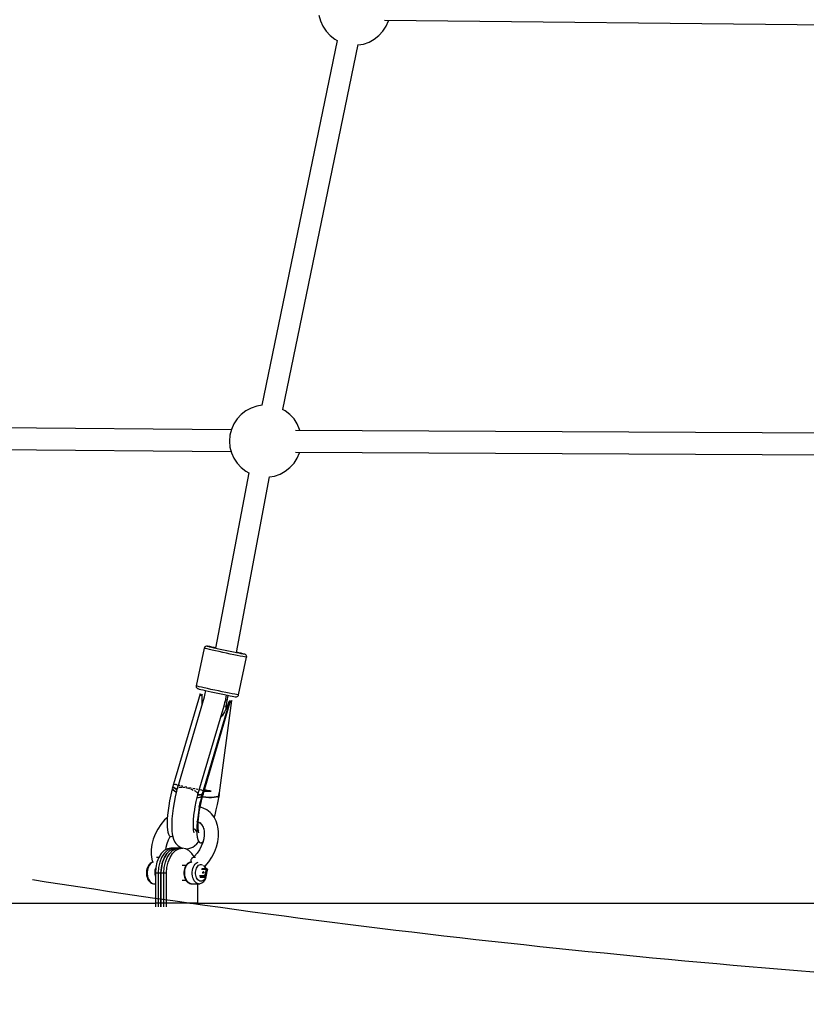
# Model space of a CAD drawing. Units: millimetres. Extents: x -7753 to 14017, y -12124 to 8863.
# Drawn here: x -638 to 14, y -8037 to -7220 of the extents above; entities that cross this region are included whole.
import ezdxf

# ---------------------------------------------------------------- set-up
doc = ezdxf.new("R2010")
doc.units = ezdxf.units.MM
doc.linetypes.add('DASHEDX2', pattern=[38.1, 25.4, -12.7])
doc.layers.add('IVO STREFA', color=7, linetype='DASHEDX2')

msp = doc.modelspace()

# ---------------------------------------------------------------- linework, layer by layer
for p, q in [((-390.02, -7216.44), (-388.81, -7221.22)), ((-388.81, -7221.22), (-386.83, -7225.74)), ((-386.83, -7225.74), (-384.13, -7229.88)), ((-336.94, -7229.88), (-334.24, -7225.74)), ((-335.76, -7220.76), (107.32, -7225.23)), ((-334.24, -7225.74), (-332.26, -7221.22)), ((-332.26, -7221.22), (-332.15, -7220.8)), ((-384.13, -7229.88), (-380.78, -7233.51)), ((-380.78, -7233.51), (-376.89, -7236.54)), ((-344.18, -7236.54), (-340.28, -7233.51)), ((-340.28, -7233.51), (-336.94, -7229.88)), ((-375.03, -7237.53), (-437.29, -7540.06)), ((-419.9, -7543.67), (-357.51, -7241.01)), ((-376.89, -7236.54), (-375.03, -7237.55)), ((-357.56, -7241.23), (-353.19, -7240.5)), ((-353.19, -7240.5), (-348.52, -7238.89)), ((-348.52, -7238.89), (-344.18, -7236.54)), ((-450.63, -7544.74), (-454.53, -7547.77)), ((-446.29, -7542.39), (-450.63, -7544.74)), ((-441.62, -7540.79), (-446.29, -7542.39)), ((-436.94, -7540), (-441.62, -7540.79)), ((-417.93, -7544.74), (-420.15, -7543.54)), ((-414.03, -7547.77), (-417.93, -7544.74)), ((-457.87, -7551.4), (-460.58, -7555.54)), ((-454.53, -7547.77), (-457.87, -7551.4)), ((-410.69, -7551.4), (-414.03, -7547.77)), ((-407.99, -7555.54), (-410.69, -7551.4)), ((-462.67, -7560.5), (-815.31, -7557.23)), ((-462.56, -7560.06), (-463.77, -7564.85)), ((-460.58, -7555.54), (-462.56, -7560.06)), ((67.4, -7563.39), (-409.44, -7560.9)), ((-406, -7560.06), (-407.99, -7555.54)), ((-405.79, -7560.92), (-406, -7560.06)), ((-463.77, -7564.85), (-464.18, -7569.77)), ((-815.6, -7575.22), (-462.81, -7578.5)), ((-464.18, -7569.77), (-463.77, -7574.69)), ((-463.77, -7574.69), (-462.56, -7579.48)), ((-462.56, -7579.48), (-460.58, -7584)), ((-460.58, -7584), (-457.87, -7588.13)), ((-410.69, -7588.13), (-407.99, -7584)), ((-409.59, -7578.9), (67.33, -7581.39)), ((-407.99, -7584), (-406, -7579.48)), ((-406, -7579.48), (-405.86, -7578.92)), ((-457.87, -7588.13), (-454.53, -7591.76)), ((-454.53, -7591.76), (-450.63, -7594.8)), ((-417.93, -7594.8), (-414.03, -7591.76)), ((-414.03, -7591.76), (-410.69, -7588.13)), ((-448.26, -7596.08), (-475.76, -7741.39)), ((-458.47, -7745.13), (-430.89, -7599.41)), ((-450.63, -7594.8), (-448.03, -7596.21)), ((-430.89, -7599.41), (-426.94, -7598.75)), ((-426.94, -7598.75), (-422.27, -7597.15)), ((-422.27, -7597.15), (-417.93, -7594.8)), ((-484.58, -7740.51), (-484.98, -7741.13)), ((-483.98, -7740.08), (-484.58, -7740.51)), ((-483.27, -7739.9), (-483.98, -7740.08)), ((-483.02, -7739.9), (-483.27, -7739.9)), ((-482.48, -7739.94), (-483.02, -7739.9)), ((-482.45, -7740.05), (-482.72, -7739.94)), ((-482.72, -7739.94), (-482.48, -7739.94)), ((-481.74, -7740.05), (-482.48, -7739.94)), ((-481.69, -7740.26), (-482.45, -7740.05)), ((-480.54, -7740.26), (-481.74, -7740.05)), ((-480.46, -7740.57), (-481.69, -7740.26)), ((-478.9, -7740.57), (-480.54, -7740.26)), ((-478.8, -7740.96), (-480.46, -7740.57)), ((-476.88, -7740.96), (-478.9, -7740.57)), ((-485.09, -7741.48), (-491.76, -7772.77)), ((-484.98, -7741.13), (-485.09, -7741.48)), ((-484.79, -7741.6), (-485.09, -7741.48)), ((-483.94, -7741.84), (-484.79, -7741.6)), ((-482.55, -7742.18), (-483.94, -7741.84)), ((-480.69, -7742.63), (-482.55, -7742.18)), ((-478.4, -7743.15), (-480.69, -7742.63)), ((-476.77, -7741.43), (-478.8, -7740.96)), ((-475.75, -7743.75), (-478.4, -7743.15)), ((-475.72, -7741.19), (-476.88, -7740.96)), ((-474.42, -7741.96), (-476.77, -7741.43)), ((-472.85, -7744.39), (-475.75, -7743.75)), ((-471.83, -7742.53), (-474.42, -7741.96)), ((-469.77, -7745.06), (-472.85, -7744.39)), ((-469.1, -7743.12), (-471.83, -7742.53)), ((-466.61, -7745.73), (-469.77, -7745.06)), ((-466.29, -7743.72), (-469.1, -7743.12)), ((-463.49, -7746.39), (-466.61, -7745.73)), ((-463.51, -7744.31), (-466.29, -7743.72)), ((-460.85, -7744.86), (-463.51, -7744.31)), ((-460.49, -7747.01), (-463.49, -7746.39)), ((-458.39, -7745.36), (-460.85, -7744.86)), ((-457.72, -7747.57), (-460.49, -7747.01)), ((-456.31, -7745.36), (-458.42, -7744.88)), ((-456.2, -7745.79), (-458.39, -7745.36)), ((-455.26, -7748.06), (-457.72, -7747.57)), ((-456.61, -7780.28), (-449.94, -7748.99)), ((-454.45, -7745.79), (-456.31, -7745.36)), ((-454.36, -7746.14), (-456.2, -7745.79)), ((-453.19, -7748.46), (-455.26, -7748.06)), ((-453, -7746.14), (-454.45, -7745.79)), ((-452.94, -7746.4), (-454.36, -7746.14)), ((-451.59, -7748.75), (-453.19, -7748.46)), ((-452, -7746.4), (-453, -7746.14)), ((-451.96, -7746.56), (-452.94, -7746.4)), ((-451.49, -7746.56), (-452, -7746.4)), ((-451.48, -7746.62), (-451.96, -7746.56)), ((-450.49, -7748.93), (-451.59, -7748.75)), ((-450.97, -7746.75), (-451.49, -7746.56)), ((-451.49, -7746.56), (-451.48, -7746.62)), ((-450.4, -7747.21), (-450.97, -7746.75)), ((-449.94, -7748.99), (-450.49, -7748.93)), ((-450.03, -7747.84), (-450.4, -7747.21)), ((-450.02, -7747.9), (-450.03, -7747.84)), ((-449.9, -7748.62), (-450.02, -7747.9)), ((-449.94, -7748.99), (-449.9, -7748.62)), ((-491.76, -7772.77), (-491.8, -7773.14)), ((-491.8, -7773.14), (-491.68, -7773.86)), ((-491.46, -7772.89), (-491.76, -7772.77)), ((-490.61, -7773.13), (-491.46, -7772.89)), ((-489.22, -7773.48), (-490.61, -7773.13)), ((-487.36, -7773.92), (-489.22, -7773.48)), ((-488.56, -7779.44), (-510.59, -7854.28)), ((-491.68, -7773.86), (-491.31, -7774.5)), ((-491.31, -7774.5), (-490.74, -7774.96)), ((-490.74, -7774.96), (-490.46, -7775.07)), ((-490.46, -7775.07), (-489.95, -7775.25)), ((-489.95, -7775.25), (-489.19, -7775.46)), ((-489.19, -7775.46), (-487.96, -7775.77)), ((-488.12, -7780.02), (-488.56, -7779.44)), ((-487.52, -7780.63), (-488.12, -7780.02)), ((-487.96, -7775.77), (-486.3, -7776.16)), ((-486.78, -7781.24), (-487.52, -7780.63)), ((-485.06, -7774.45), (-487.36, -7773.92)), ((-486.98, -7780.17), (-487.09, -7780.98)), ((-487.01, -7781.04), (-486.83, -7779.67)), ((-486.83, -7779.67), (-486.98, -7780.17)), ((-486.86, -7785.92), (-486.78, -7781.24)), ((-486.3, -7776.16), (-484.27, -7776.63)), ((-484.1, -7776.67), (-485.72, -7784.26)), ((-482.42, -7775.04), (-485.06, -7774.45)), ((-484.27, -7776.63), (-481.92, -7777.16)), ((-479.51, -7775.68), (-482.42, -7775.04)), ((-481.92, -7777.16), (-479.33, -7777.73)), ((-476.43, -7776.35), (-479.51, -7775.68)), ((-479.33, -7777.73), (-476.6, -7778.33)), ((-476.6, -7778.33), (-473.79, -7778.93)), ((-473.28, -7777.03), (-476.43, -7776.35)), ((-473.79, -7778.93), (-471.01, -7779.51)), ((-470.15, -7777.68), (-473.28, -7777.03)), ((-471.01, -7779.51), (-468.35, -7780.06)), ((-467.16, -7778.3), (-470.15, -7777.68)), ((-468.35, -7780.06), (-465.89, -7780.56)), ((-467.21, -7783.55), (-466.55, -7780.43)), ((-464.38, -7778.87), (-467.16, -7778.3)), ((-467.03, -7789.63), (-465.13, -7780.71)), ((-465.89, -7780.56), (-463.7, -7781)), ((-461.93, -7779.35), (-464.38, -7778.87)), ((-463.7, -7781), (-461.87, -7781.35)), ((-459.86, -7779.75), (-461.93, -7779.35)), ((-461.87, -7781.35), (-460.44, -7781.61)), ((-460.44, -7781.61), (-459.46, -7781.77)), ((-458.25, -7780.04), (-459.86, -7779.75)), ((-459.46, -7781.77), (-458.98, -7781.82)), ((-458.43, -7781.86), (-457.72, -7781.68)), ((-457.16, -7780.22), (-458.25, -7780.04)), ((-457.72, -7781.68), (-457.12, -7781.25)), ((-456.61, -7780.28), (-457.16, -7780.22)), ((-457.12, -7781.25), (-456.72, -7780.64)), ((-456.72, -7780.64), (-456.61, -7780.28)), ((-485.09, -7782.13), (-507.23, -7857.32)), ((-490.26, -7862.83), (-468.65, -7789.42)), ((-486.77, -7787.84), (-486.86, -7785.92)), ((-486.08, -7862.78), (-463.55, -7786.28)), ((-463.91, -7784.79), (-485.93, -7859.63)), ((-472.37, -7861.42), (-462.18, -7785.02)), ((-468.77, -7789.4), (-468.47, -7789.44)), ((-468.47, -7789.44), (-467.65, -7785.59)), ((-468.46, -7789.4), (-467.58, -7789.56)), ((-467.98, -7787.17), (-467.12, -7784.23)), ((-467.58, -7789.56), (-467.03, -7789.63)), ((-467.17, -7783.61), (-467.37, -7783.28)), ((-467.12, -7784.23), (-467.17, -7783.61)), ((-466.89, -7784.26), (-467.15, -7784.34)), ((-467.01, -7791.58), (-466.28, -7786.11)), ((-466.55, -7783.87), (-466.89, -7784.26)), ((-464.57, -7786.06), (-466.39, -7790.36)), ((-464.18, -7785.69), (-464.57, -7786.06)), ((-464.16, -7785.64), (-464.18, -7785.69)), ((-463.64, -7785.32), (-463.91, -7784.79)), ((-463.52, -7785.82), (-463.64, -7785.32)), ((-463.55, -7786.28), (-463.52, -7785.82)), ((-462.95, -7785.9), (-463.55, -7786.28)), ((-462.49, -7785.47), (-462.95, -7785.9)), ((-462.18, -7785.02), (-462.49, -7785.47)), ((-458.98, -7781.82), (-458.43, -7781.86)), ((-470.34, -7797.53), (-471.49, -7799.07)), ((-468.33, -7794.21), (-470.34, -7797.53)), ((-466.39, -7790.36), (-468.33, -7794.21)), ((-510.77, -7854.82), (-511.16, -7856.22)), ((-510.62, -7854.27), (-510.77, -7854.82)), ((-510.37, -7854.32), (-510.62, -7854.27)), ((-510.59, -7854.28), (-508.58, -7854.64)), ((-508.35, -7854.68), (-509.01, -7854.56)), ((-508.58, -7854.64), (-506.55, -7855.03)), ((-507.68, -7854.81), (-508.35, -7854.68)), ((-506.69, -7855.16), (-506.9, -7855.53)), ((-506.6, -7855.19), (-506.69, -7855.16)), ((-505.52, -7855.47), (-506.55, -7855.2)), ((-512.83, -7863.1), (-513.85, -7868.12)), ((-511.65, -7858.11), (-512.83, -7863.1)), ((-511.16, -7856.22), (-511.69, -7858.02)), ((-511.69, -7858.02), (-510.92, -7858.94)), ((-510.87, -7859.06), (-511.65, -7858.11)), ((-511.16, -7856.22), (-510.36, -7857.04)), ((-510.36, -7857.04), (-511.16, -7856.22)), ((-510.92, -7858.94), (-509.79, -7859.91)), ((-509.76, -7860.01), (-510.87, -7859.06)), ((-510.36, -7857.04), (-509.19, -7857.89)), ((-509.19, -7857.89), (-510.36, -7857.04)), ((-509.79, -7859.91), (-508.31, -7860.88)), ((-508.3, -7860.99), (-509.76, -7860.01)), ((-509.19, -7857.89), (-507.74, -7858.73)), ((-507.74, -7858.73), (-509.19, -7857.89)), ((-508.1, -7860.13), (-509.19, -7864.85)), ((-508.31, -7860.88), (-508.28, -7860.9)), ((-506.9, -7855.53), (-508.1, -7860.13)), ((-507.23, -7857.32), (-507.28, -7857.53)), ((-507.23, -7857.32), (-506.44, -7857.03)), ((-505.81, -7856.8), (-505.52, -7856.7)), ((-505.26, -7855.53), (-505.52, -7855.47)), ((-505.52, -7856.7), (-503.77, -7856.7)), ((-503.16, -7856.02), (-504.48, -7855.72)), ((-503.2, -7856.7), (-502.67, -7856.7)), ((-502.8, -7856.1), (-503.16, -7856.02)), ((-502.67, -7856.7), (-500.79, -7857.04)), ((-499.96, -7856.73), (-501.19, -7856.46)), ((-499.54, -7856.82), (-499.96, -7856.73)), ((-499.82, -7857.22), (-499.17, -7857.33)), ((-499.17, -7857.33), (-497.38, -7857.91)), ((-496.43, -7857.48), (-497.76, -7857.2)), ((-495.89, -7857.59), (-496.43, -7857.48)), ((-496.37, -7858.24), (-495.62, -7858.48)), ((-495.62, -7858.48), (-494.15, -7859.21)), ((-493.18, -7858.15), (-494.56, -7857.87)), ((-493.34, -7859.61), (-492.64, -7859.95)), ((-492.57, -7858.27), (-493.18, -7858.15)), ((-492.64, -7859.95), (-491.36, -7860.99)), ((-490.71, -7858.63), (-491.74, -7858.43)), ((-491.33, -7861.02), (-490.74, -7861.49)), ((-490.74, -7861.49), (-490.31, -7862.2)), ((-490.3, -7858.7), (-490.71, -7858.63)), ((-490.68, -7864.26), (-489.56, -7860.01)), ((-490.41, -7863.22), (-489.39, -7863.2)), ((-489.39, -7863.2), (-490.41, -7863.22)), ((-490.32, -7862.88), (-490.26, -7862.83)), ((-490.31, -7862.2), (-490.3, -7862.37)), ((-490.27, -7862.7), (-490.26, -7862.83)), ((-489.56, -7860.01), (-489.39, -7859.08)), ((-489.39, -7863.2), (-488.1, -7863.01)), ((-488.1, -7863.01), (-489.39, -7863.2)), ((-489.35, -7858.86), (-489.38, -7858.86)), ((-489.36, -7858.95), (-489.35, -7858.86)), ((-489.35, -7858.86), (-489.35, -7858.86)), ((-489.07, -7858.78), (-487.59, -7859.13)), ((-488.1, -7863.01), (-487.17, -7862.67)), ((-487.17, -7862.67), (-488.1, -7863.01)), ((-487.21, -7859.23), (-488.08, -7859.01)), ((-487.59, -7859.13), (-486.12, -7859.51)), ((-487.17, -7862.67), (-486.71, -7862.25)), ((-486.71, -7862.25), (-487.17, -7862.67)), ((-486.51, -7861.57), (-487.03, -7863.37)), ((-487.03, -7863.37), (-486.91, -7863.57)), ((-486.85, -7865.57), (-486.08, -7862.78)), ((-486.21, -7862.06), (-486.74, -7863.97)), ((-486.74, -7863.97), (-486.47, -7863.01)), ((-486.25, -7859.48), (-486.55, -7859.4)), ((-486.48, -7861.49), (-486.51, -7861.57)), ((-486.51, -7861.57), (-486.34, -7861.82)), ((-486.34, -7861.82), (-486.51, -7861.57)), ((-486.28, -7860.72), (-486.48, -7861.49)), ((-486.47, -7863.01), (-486.21, -7862.06)), ((-486.34, -7861.82), (-486.21, -7862.06)), ((-486.21, -7862.06), (-486.34, -7861.82)), ((-486.06, -7859.96), (-486.28, -7860.72)), ((-486.08, -7859.54), (-486.25, -7859.48)), ((-485.53, -7859.69), (-486.21, -7862.06)), ((-486.21, -7862.06), (-485.87, -7860.87)), ((-486.08, -7862.78), (-486.21, -7862.06)), ((-486.21, -7862.06), (-486.08, -7862.78)), ((-486.12, -7859.51), (-485.93, -7859.63)), ((-485.97, -7859.63), (-486.06, -7859.96)), ((-485.84, -7859.65), (-485.97, -7859.63)), ((-485.93, -7859.63), (-485.78, -7859.65)), ((-485.92, -7859.63), (-485.92, -7859.63)), ((-485.87, -7860.87), (-485.53, -7859.69)), ((-485.72, -7859.66), (-485.84, -7859.65)), ((-485.78, -7859.65), (-485.65, -7859.67)), ((-485.62, -7859.68), (-485.72, -7859.66)), ((-485.65, -7859.67), (-485.53, -7859.69)), ((-485.53, -7859.69), (-485.62, -7859.68)), ((-485.6, -7859.91), (-485.59, -7859.91)), ((-485.25, -7859.96), (-484.85, -7860)), ((-484.7, -7859.02), (-484.95, -7858.96)), ((-484.95, -7858.96), (-483.63, -7859.24)), ((-484.85, -7860), (-483.74, -7860.1)), ((-483.6, -7859.25), (-484.7, -7859.02)), ((-483.74, -7860.1), (-482.64, -7860.16)), ((-483.63, -7859.24), (-479.44, -7860.1)), ((-482.56, -7859.46), (-483.6, -7859.25)), ((-482.64, -7860.16), (-481.55, -7860.18)), ((-481.49, -7859.69), (-482.56, -7859.46)), ((-481.55, -7860.18), (-480.48, -7860.16)), ((-480.44, -7859.9), (-481.49, -7859.69)), ((-480.48, -7860.16), (-479.44, -7860.1)), ((-479.44, -7860.1), (-480.44, -7859.9)), ((-472.95, -7863.8), (-472.61, -7861.39)), ((-472.78, -7862.59), (-472.95, -7863.8)), ((-472.88, -7865.23), (-472.64, -7863.4)), ((-472.61, -7861.39), (-472.78, -7862.59)), ((-472.77, -7863.6), (-472.64, -7863.4)), ((-472.64, -7863.4), (-472.77, -7863.6)), ((-472.64, -7863.4), (-472.61, -7863.25)), ((-472.53, -7861.4), (-472.61, -7861.39)), ((-472.61, -7861.39), (-472.51, -7861.4)), ((-472.61, -7863.25), (-472.49, -7862.47)), ((-472.45, -7861.41), (-472.53, -7861.4)), ((-472.51, -7861.4), (-472.44, -7861.41)), ((-472.49, -7862.47), (-472.38, -7861.69)), ((-472.39, -7861.42), (-472.45, -7861.41)), ((-472.44, -7861.41), (-472.37, -7861.42)), ((-472.34, -7861.42), (-472.39, -7861.42)), ((-472.38, -7861.69), (-472.34, -7861.42)), ((-513.85, -7868.12), (-514.54, -7872.19)), ((-510.12, -7869.6), (-510.89, -7874.26)), ((-509.19, -7864.85), (-510.12, -7869.6)), ((-492.54, -7872.98), (-491.67, -7868.61)), ((-491.67, -7868.61), (-490.68, -7864.26)), ((-489.95, -7865.55), (-490.99, -7865.63)), ((-490.96, -7865.47), (-490.04, -7865.41)), ((-490.04, -7865.41), (-488.72, -7865.13)), ((-488.68, -7865.26), (-489.95, -7865.55)), ((-488.2, -7868.53), (-489.23, -7873.65)), ((-489.2, -7873.48), (-488.2, -7868.53)), ((-488.37, -7869.36), (-489.2, -7873.48)), ((-488.85, -7871.78), (-488.76, -7871.33)), ((-488.72, -7865.13), (-487.77, -7864.69)), ((-487.71, -7864.8), (-488.68, -7865.26)), ((-488.5, -7873.34), (-487.73, -7869.45)), ((-488.22, -7868.65), (-488.37, -7869.36)), ((-487, -7863.46), (-488.2, -7868.53)), ((-488.19, -7868.49), (-488.18, -7868.45)), ((-488.18, -7868.45), (-488.19, -7868.5)), ((-487.77, -7864.69), (-487.2, -7864.09)), ((-487.73, -7869.45), (-486.85, -7865.57)), ((-487.18, -7864.23), (-487.71, -7864.8)), ((-487.63, -7864.55), (-487.5, -7864.57)), ((-487.5, -7864.57), (-487.63, -7864.55)), ((-487.2, -7864.09), (-487, -7863.43)), ((-486.74, -7863.97), (-487, -7863.46)), ((-486.91, -7863.57), (-486.82, -7863.77)), ((-486.82, -7863.77), (-486.74, -7863.97)), ((-486.62, -7864.74), (-486.29, -7864.8)), ((-486.29, -7864.8), (-486.62, -7864.74)), ((-486.29, -7864.8), (-483.77, -7865.13)), ((-483.77, -7865.13), (-486.29, -7864.8)), ((-483.77, -7865.13), (-481.31, -7865.3)), ((-481.31, -7865.3), (-483.77, -7865.13)), ((-481.31, -7865.3), (-479.01, -7865.31)), ((-479.01, -7865.31), (-481.31, -7865.3)), ((-479.01, -7865.31), (-476.95, -7865.16)), ((-476.95, -7865.16), (-479.01, -7865.31)), ((-476.95, -7865.16), (-475.21, -7864.85)), ((-475.21, -7864.85), (-476.95, -7865.16)), ((-475.21, -7864.85), (-473.86, -7864.39)), ((-473.86, -7864.39), (-475.21, -7864.85)), ((-475.07, -7875.51), (-474.1, -7871.24)), ((-474.1, -7871.24), (-473.25, -7866.96)), ((-473.86, -7864.39), (-472.95, -7863.8)), ((-472.95, -7863.8), (-473.86, -7864.39)), ((-473.25, -7866.96), (-472.97, -7865.38)), ((-473.24, -7865.75), (-472.95, -7863.8)), ((-473.1, -7864.77), (-473.24, -7865.75)), ((-473.24, -7865.75), (-473.1, -7865.58)), ((-472.95, -7863.8), (-473.1, -7864.77)), ((-473.1, -7865.58), (-472.98, -7865.41)), ((-472.98, -7865.41), (-472.88, -7865.23)), ((-472.95, -7863.8), (-472.77, -7863.6)), ((-472.77, -7863.6), (-472.95, -7863.8)), ((-515.1, -7876.14), (-515.51, -7879.91)), ((-514.54, -7872.19), (-515.1, -7876.14)), ((-511.47, -7878.75), (-511.87, -7882.98)), ((-510.89, -7874.26), (-511.47, -7878.75)), ((-493.62, -7880.29), (-493.16, -7876.76)), ((-493.24, -7877.27), (-492.54, -7872.98)), ((-489.94, -7877.87), (-490.51, -7881.97)), ((-489.23, -7873.65), (-489.94, -7877.87)), ((-489.66, -7880.9), (-489.15, -7877.18)), ((-489.15, -7877.18), (-488.5, -7873.34)), ((-487.33, -7873.63), (-488.5, -7873.32)), ((-485.98, -7874.14), (-487.33, -7873.63)), ((-482.83, -7875.71), (-485.98, -7874.14)), ((-480.08, -7877.9), (-482.83, -7875.71)), ((-479.13, -7879), (-480.08, -7877.9)), ((-476.88, -7881.72), (-479.13, -7879)), ((-476.79, -7881.9), (-476.15, -7879.69)), ((-476.15, -7879.69), (-475.07, -7875.51)), ((-520.92, -7887.61), (-523.54, -7891.54)), ((-517.91, -7883.99), (-520.92, -7887.61)), ((-515.65, -7881.81), (-517.91, -7883.99)), ((-515.77, -7883.45), (-515.87, -7886.69)), ((-515.87, -7886.69), (-515.82, -7889.59)), ((-515.51, -7879.91), (-515.77, -7883.45)), ((-511.87, -7882.98), (-512.06, -7886.86)), ((-512.06, -7886.86), (-512.04, -7890.31)), ((-494.11, -7887.14), (-493.95, -7883.86)), ((-494.1, -7890.05), (-494.11, -7887.14)), ((-493.95, -7883.86), (-493.62, -7880.29)), ((-490.91, -7885.87), (-491.15, -7889.5)), ((-490.51, -7881.97), (-490.91, -7885.87)), ((-490.69, -7883.71), (-490.85, -7885.23)), ((-490.85, -7885.23), (-490.82, -7885.04)), ((-490.12, -7888.54), (-490.07, -7885.84)), ((-490.07, -7885.84), (-489.87, -7882.89)), ((-490.04, -7885.42), (-489.48, -7885.69)), ((-490.03, -7884.44), (-489.66, -7880.9)), ((-489.48, -7885.69), (-487.86, -7886.99)), ((-488.69, -7885.98), (-487.22, -7887.76)), ((-487.22, -7887.76), (-486.09, -7889.87)), ((-475.15, -7884.94), (-476.88, -7881.72)), ((-473.97, -7888.58), (-475.15, -7884.94)), ((-525.71, -7895.69), (-527.38, -7899.97)), ((-523.54, -7891.54), (-525.71, -7895.69)), ((-515.82, -7889.59), (-515.61, -7892.11)), ((-515.61, -7892.11), (-515.25, -7894.19)), ((-515.25, -7894.19), (-514.73, -7895.82)), ((-514.73, -7895.82), (-514.08, -7896.95)), ((-512.04, -7890.31), (-511.82, -7893.27)), ((-511.82, -7893.27), (-511.61, -7895.48)), ((-511.61, -7895.48), (-511.15, -7898.05)), ((-493.91, -7892.55), (-494.1, -7890.05)), ((-494.02, -7891.08), (-493.36, -7891.52)), ((-493.55, -7894.57), (-493.91, -7892.55)), ((-493.71, -7893.64), (-493.72, -7893.59)), ((-493.54, -7891.32), (-491.61, -7893.45)), ((-492.01, -7892.69), (-491.17, -7894.28)), ((-491.15, -7889.5), (-491.22, -7892.8)), ((-491.22, -7892.8), (-491.12, -7895.72)), ((-491.12, -7895.72), (-490.85, -7898.2)), ((-490.04, -7890.93), (-490.12, -7888.54)), ((-489.82, -7892.96), (-490.04, -7890.93)), ((-489.66, -7892.92), (-489.89, -7892.34)), ((-489.47, -7894.6), (-489.82, -7892.96)), ((-486.09, -7889.87), (-485.37, -7892.08)), ((-485.53, -7891.03), (-485.12, -7893.77)), ((-485.12, -7893.77), (-485.12, -7896.68)), ((-473.76, -7889.8), (-473.97, -7888.58)), ((-473.18, -7893.66), (-473.76, -7889.8)), ((-473.18, -7897.76), (-473.18, -7893.66)), ((-527.38, -7899.97), (-528.52, -7904.29)), ((-516.74, -7906.62), (-515.94, -7903.56)), ((-515.94, -7903.56), (-514.76, -7900.52)), ((-514.76, -7900.52), (-513.23, -7897.6)), ((-514.08, -7896.95), (-513.3, -7897.59)), ((-513.3, -7897.59), (-512.41, -7897.7)), ((-512.41, -7897.7), (-511.41, -7897.31)), ((-511.41, -7897.31), (-511.3, -7897.22)), ((-511.15, -7898.05), (-510.49, -7899.97)), ((-510.49, -7899.97), (-509.44, -7902.27)), ((-509.44, -7902.27), (-508.54, -7903.56)), ((-508.54, -7903.56), (-506.78, -7905.48)), ((-493.12, -7905.42), (-491.23, -7903.78)), ((-491.23, -7903.78), (-489.81, -7902.13)), ((-490.85, -7898.2), (-490.42, -7900.21)), ((-490.42, -7900.21), (-489.83, -7901.7)), ((-489.83, -7901.7), (-489.09, -7902.66)), ((-489.81, -7902.13), (-489.67, -7901.91)), ((-489.09, -7902.66), (-488.22, -7903.06)), ((-488.22, -7903.06), (-487.23, -7902.9)), ((-486.33, -7902.76), (-487.51, -7905.8)), ((-487.23, -7902.9), (-486.19, -7902.22)), ((-485.52, -7899.7), (-486.33, -7902.76)), ((-485.12, -7896.68), (-485.52, -7899.7)), ((-474.88, -7906.35), (-473.75, -7902.03)), ((-473.75, -7902.03), (-473.18, -7897.76)), ((-528.52, -7904.29), (-529.09, -7908.56)), ((-529.09, -7908.56), (-529.08, -7912.66)), ((-520.72, -7911.84), (-522.76, -7915.09)), ((-518.26, -7909.4), (-520.72, -7911.84)), ((-518.39, -7911.84), (-520.44, -7915.09)), ((-515.94, -7909.4), (-518.39, -7911.84)), ((-515.53, -7907.89), (-518.26, -7909.4)), ((-518.11, -7915.09), (-516.06, -7911.84)), ((-516.06, -7911.84), (-518.11, -7915.09)), ((-517.03, -7908.71), (-516.74, -7906.62)), ((-516.06, -7911.84), (-513.61, -7909.4)), ((-513.61, -7909.4), (-516.06, -7911.84)), ((-513.2, -7907.89), (-515.94, -7909.4)), ((-515.78, -7915.09), (-513.73, -7911.84)), ((-512.65, -7907.37), (-515.53, -7907.89)), ((-513.73, -7911.84), (-511.28, -7909.4)), ((-513.61, -7909.4), (-510.88, -7907.88)), ((-510.88, -7907.88), (-513.61, -7909.4)), ((-513.45, -7915.09), (-511.41, -7911.84)), ((-510.33, -7907.37), (-513.2, -7907.89)), ((-508, -7907.37), (-512.65, -7907.37)), ((-511.41, -7911.84), (-508.95, -7909.4)), ((-511.28, -7909.4), (-508.55, -7907.88)), ((-510.88, -7907.88), (-508, -7907.37)), ((-508, -7907.37), (-510.88, -7907.88)), ((-505.67, -7907.37), (-510.33, -7907.37)), ((-508.95, -7909.4), (-506.22, -7907.88)), ((-508.55, -7907.88), (-505.67, -7907.37)), ((-503.34, -7907.37), (-508, -7907.37)), ((-506.78, -7905.48), (-504.52, -7906.77)), ((-506.22, -7907.88), (-503.34, -7907.37)), ((-504.52, -7906.77), (-503.37, -7907.34)), ((-503.37, -7907.34), (-502.78, -7907.47)), ((-500.46, -7907.88), (-503.34, -7907.37)), ((-500.53, -7907.87), (-498.19, -7907.66)), ((-497.73, -7909.4), (-500.46, -7907.88)), ((-498.19, -7907.66), (-496.89, -7907.42)), ((-495.28, -7911.84), (-497.73, -7909.4)), ((-496.89, -7907.42), (-494.51, -7906.41)), ((-493.55, -7914.58), (-495.28, -7911.84)), ((-494.51, -7906.41), (-493.12, -7905.42)), ((-490.91, -7911.53), (-493.04, -7914.09)), ((-489.05, -7908.75), (-490.91, -7911.53)), ((-487.51, -7905.8), (-489.05, -7908.75)), ((-478.72, -7914.78), (-476.55, -7910.63)), ((-476.55, -7910.63), (-474.88, -7906.35)), ((-529.86, -7920.07), (-530.68, -7920.85)), ((-529.13, -7919.8), (-529.98, -7920.61)), ((-528.97, -7919.52), (-529.86, -7920.07)), ((-528.21, -7919.23), (-529.13, -7919.8)), ((-529.08, -7912.66), (-528.51, -7916.52)), ((-528.49, -7919.26), (-528.97, -7919.52)), ((-528.51, -7916.52), (-528.29, -7917.74)), ((-527.52, -7918.96), (-528.49, -7919.26)), ((-528.29, -7917.74), (-527.86, -7919.07)), ((-527.26, -7918.93), (-528.21, -7919.23)), ((-527.29, -7918.93), (-527.52, -7918.96)), ((-524.3, -7918.98), (-525.26, -7923.31)), ((-524.1, -7915.07), (-524.6, -7915.11)), ((-522.76, -7915.09), (-524.3, -7918.98)), ((-522.83, -7915.14), (-524.1, -7915.07)), ((-521.98, -7918.98), (-522.93, -7923.31)), ((-522.79, -7915.15), (-522.83, -7915.14)), ((-520.44, -7915.09), (-521.98, -7918.98)), ((-520.61, -7923.31), (-519.65, -7918.98)), ((-519.65, -7918.98), (-520.61, -7923.31)), ((-519.65, -7918.98), (-518.11, -7915.09)), ((-518.11, -7915.09), (-519.65, -7918.98)), ((-518.28, -7923.31), (-517.32, -7918.98)), ((-517.32, -7918.98), (-515.78, -7915.09)), ((-515.95, -7923.31), (-514.99, -7918.98)), ((-514.99, -7918.98), (-513.45, -7915.09)), ((-498.83, -7920.07), (-499.64, -7920.85)), ((-498.94, -7920.61), (-498.09, -7919.8)), ((-497.93, -7919.52), (-498.83, -7920.07)), ((-498.09, -7919.8), (-497.17, -7919.23)), ((-497.45, -7919.26), (-497.93, -7919.52)), ((-496.48, -7918.96), (-497.45, -7919.26)), ((-497.17, -7919.23), (-496.2, -7918.92)), ((-496.2, -7918.92), (-496.48, -7918.96)), ((-496.18, -7917.05), (-496.26, -7917.62)), ((-496.26, -7917.62), (-496.16, -7918.11)), ((-496.05, -7918.41), (-496.2, -7918.92)), ((-496.17, -7918.92), (-496.2, -7918.92)), ((-496.14, -7916.99), (-496.18, -7917.05)), ((-496.16, -7918.11), (-495.96, -7918.69)), ((-495.51, -7916.47), (-496.14, -7916.99)), ((-495.96, -7918.69), (-495.65, -7919.3)), ((-495.31, -7915.72), (-495.56, -7916.62)), ((-494.87, -7915.37), (-495.31, -7915.72)), ((-494.11, -7915.14), (-494.87, -7915.37)), ((-493.04, -7914.09), (-494.14, -7915.15)), ((-493.06, -7915.07), (-494.11, -7915.14)), ((-492.45, -7915.1), (-493.06, -7915.07)), ((-492.73, -7920.61), (-491.89, -7919.8)), ((-491.89, -7919.8), (-490.96, -7919.23)), ((-490.96, -7919.23), (-490.02, -7918.93)), ((-484.35, -7922.32), (-481.34, -7918.71)), ((-481.34, -7918.71), (-478.72, -7914.78)), ((-532.88, -7925.92), (-533.02, -7927.33)), ((-533.02, -7927.33), (-533, -7928.76)), ((-532.59, -7924.57), (-532.88, -7925.92)), ((-532.16, -7923.31), (-532.59, -7924.57)), ((-532.13, -7925.73), (-532.28, -7927.28)), ((-532.28, -7927.28), (-532.26, -7928.85)), ((-531.6, -7922.2), (-532.16, -7923.31)), ((-531.82, -7924.25), (-532.13, -7925.73)), ((-531.34, -7922.87), (-531.82, -7924.25)), ((-531.4, -7921.85), (-531.6, -7922.2)), ((-530.68, -7920.85), (-531.4, -7921.85)), ((-530.72, -7921.65), (-531.34, -7922.87)), ((-529.98, -7920.61), (-530.72, -7921.65)), ((-525.93, -7925.73), (-526.08, -7927.28)), ((-526.08, -7927.28), (-526.06, -7928.85)), ((-525.61, -7924.24), (-525.93, -7925.73)), ((-525.22, -7923.13), (-525.61, -7924.24)), ((-525.26, -7923.31), (-525.59, -7927.87)), ((-525.59, -7927.87), (-520.93, -7927.87)), ((-525.59, -7927.87), (-525.58, -7952.87)), ((-522.93, -7923.31), (-523.26, -7927.87)), ((-523.26, -7927.87), (-518.6, -7927.87)), ((-523.26, -7927.87), (-523.26, -7952.87)), ((-520.93, -7927.87), (-520.61, -7923.31)), ((-520.61, -7923.31), (-520.93, -7927.87)), ((-520.93, -7952.87), (-520.93, -7927.87)), ((-520.93, -7927.87), (-516.27, -7927.87)), ((-520.93, -7927.87), (-520.93, -7952.87)), ((-518.6, -7927.87), (-518.28, -7923.31)), ((-518.6, -7952.87), (-518.6, -7927.87)), ((-516.27, -7927.87), (-515.95, -7923.31)), ((-516.27, -7952.87), (-516.27, -7927.87)), ((-500.38, -7921.87), (-503.26, -7921.87)), ((-501.85, -7925.92), (-501.99, -7927.33)), ((-501.99, -7927.33), (-501.97, -7928.76)), ((-501.56, -7924.56), (-501.85, -7925.92)), ((-501.12, -7923.31), (-501.56, -7924.56)), ((-501.25, -7927.28), (-501.1, -7925.73)), ((-501.23, -7928.85), (-501.25, -7927.28)), ((-500.56, -7922.2), (-501.12, -7923.31)), ((-501.1, -7925.73), (-500.78, -7924.24)), ((-500.78, -7924.24), (-500.3, -7922.87)), ((-500.36, -7921.85), (-500.56, -7922.2)), ((-499.64, -7920.85), (-500.36, -7921.85)), ((-500.3, -7922.87), (-499.68, -7921.65)), ((-499.68, -7921.65), (-498.94, -7920.61)), ((-495.04, -7927.28), (-494.89, -7925.73)), ((-495.02, -7928.85), (-495.04, -7927.28)), ((-494.89, -7925.73), (-494.57, -7924.24)), ((-494.57, -7924.24), (-494.1, -7922.87)), ((-494.1, -7922.87), (-493.48, -7921.64)), ((-493.48, -7921.64), (-492.73, -7920.61)), ((-492.23, -7927.41), (-492.11, -7926.2)), ((-492.21, -7928.63), (-492.23, -7927.41)), ((-492.06, -7929.83), (-492.21, -7928.63)), ((-492.11, -7926.2), (-491.87, -7925.05)), ((-491.87, -7925.05), (-491.5, -7923.98)), ((-491.5, -7923.98), (-491.01, -7923.03)), ((-491.01, -7923.03), (-490.43, -7922.22)), ((-490.43, -7922.22), (-489.78, -7921.59)), ((-489.78, -7921.59), (-489.06, -7921.15)), ((-489.06, -7921.15), (-488.3, -7920.91)), ((-488.3, -7920.91), (-487.53, -7920.89)), ((-487.53, -7920.89), (-486.77, -7921.07)), ((-487.47, -7924.84), (-483.44, -7924.84)), ((-483.14, -7924.49), (-487.16, -7924.49)), ((-486.77, -7921.07), (-486.54, -7921.19)), ((-486.45, -7927.59), (-486.46, -7927.86)), ((-486.46, -7927.86), (-486.35, -7928.06)), ((-486.31, -7927.31), (-486.45, -7927.59)), ((-486.14, -7928.14), (-486.35, -7928.06)), ((-486.09, -7927.11), (-486.31, -7927.31)), ((-485.88, -7928.06), (-486.14, -7928.14)), ((-485.83, -7927.04), (-486.09, -7927.11)), ((-485.66, -7927.86), (-485.88, -7928.06)), ((-485.62, -7927.11), (-485.83, -7927.04)), ((-485.52, -7927.59), (-485.66, -7927.86)), ((-485.62, -7927.11), (-485.51, -7927.31)), ((-485.58, -7921.87), (-485.37, -7922.05)), ((-485.51, -7927.31), (-485.52, -7927.59)), ((-485.37, -7922.05), (-484.77, -7922.81)), ((-483.44, -7924.84), (-484.97, -7930.33)), ((-484.77, -7922.81), (-484.26, -7923.73)), ((-483.96, -7923.02), (-484.48, -7922.07)), ((-484.26, -7923.73), (-483.97, -7924.49)), ((-484.16, -7930.57), (-482.63, -7925.08)), ((-482.46, -7925.2), (-483.98, -7930.69)), ((-483.49, -7924.24), (-483.96, -7923.02)), ((-483.87, -7930.82), (-482.35, -7925.32)), ((-483.43, -7924.49), (-483.49, -7924.24)), ((-483.32, -7924.6), (-483.44, -7924.84)), ((-483.44, -7924.84), (-483.16, -7924.87)), ((-483.14, -7924.49), (-483.32, -7924.6)), ((-483.16, -7924.87), (-482.87, -7924.96)), ((-482.85, -7924.54), (-483.14, -7924.49)), ((-483.11, -7929.82), (-482.97, -7928.41)), ((-482.97, -7928.41), (-482.98, -7927.62)), ((-482.87, -7924.96), (-482.63, -7925.08)), ((-482.73, -7924.61), (-482.85, -7924.54)), ((-482.62, -7924.81), (-482.73, -7924.61)), ((-482.56, -7924.73), (-482.73, -7924.61)), ((-482.63, -7925.08), (-482.62, -7924.81)), ((-482.63, -7925.08), (-482.46, -7925.2)), ((-482.44, -7924.85), (-482.56, -7924.73)), ((-482.56, -7924.73), (-482.44, -7924.93)), ((-482.44, -7924.93), (-482.46, -7925.2)), ((-482.46, -7925.2), (-482.35, -7925.32)), ((-482.38, -7924.97), (-482.44, -7924.85)), ((-482.33, -7925.11), (-482.38, -7924.97)), ((-482.36, -7925.37), (-482.35, -7925.36)), ((-482.35, -7925.36), (-482.34, -7925.28)), ((-482.34, -7925.28), (-482.33, -7925.11)), ((-533, -7928.76), (-532.83, -7930.17)), ((-532.83, -7930.17), (-532.5, -7931.5)), ((-532.5, -7931.5), (-532.03, -7932.72)), ((-532.26, -7928.85), (-532.07, -7930.39)), ((-532.07, -7930.39), (-531.71, -7931.85)), ((-532.03, -7932.72), (-531.44, -7933.8)), ((-531.71, -7931.85), (-531.2, -7933.19)), ((-531.44, -7933.8), (-531.23, -7934.16)), ((-531.23, -7934.16), (-530.49, -7935.1)), ((-531.2, -7933.19), (-530.55, -7934.37)), ((-530.55, -7934.37), (-529.77, -7935.35)), ((-530.49, -7935.1), (-529.65, -7935.83)), ((-529.77, -7935.35), (-528.91, -7936.11)), ((-529.65, -7935.83), (-528.74, -7936.32)), ((-528.91, -7936.11), (-527.97, -7936.61)), ((-528.74, -7936.32), (-528.25, -7936.58)), ((-528.25, -7936.58), (-527.27, -7936.82)), ((-527.97, -7936.61), (-526.99, -7936.85)), ((-527.27, -7936.82), (-526.99, -7936.85)), ((-526.99, -7936.85), (-525.58, -7936.85)), ((-526.06, -7928.85), (-525.86, -7930.39)), ((-525.86, -7930.39), (-525.59, -7931.52)), ((-503.43, -7933.87), (-500.36, -7933.87)), ((-501.97, -7928.76), (-501.79, -7930.16)), ((-501.79, -7930.16), (-501.46, -7931.5)), ((-501.46, -7931.5), (-501, -7932.72)), ((-501.03, -7930.39), (-501.23, -7928.85)), ((-500.68, -7931.85), (-501.03, -7930.39)), ((-501, -7932.72), (-500.4, -7933.8)), ((-500.16, -7933.19), (-500.68, -7931.85)), ((-500.4, -7933.8), (-500.2, -7934.15)), ((-500.2, -7934.15), (-499.45, -7935.1)), ((-499.51, -7934.37), (-500.16, -7933.19)), ((-498.74, -7935.35), (-499.51, -7934.37)), ((-499.45, -7935.1), (-498.61, -7935.83)), ((-497.87, -7936.11), (-498.74, -7935.35)), ((-498.61, -7935.83), (-497.71, -7936.32)), ((-496.93, -7936.61), (-497.87, -7936.11)), ((-497.71, -7936.32), (-497.21, -7936.58)), ((-497.21, -7936.58), (-496.24, -7936.82)), ((-495.96, -7936.85), (-496.93, -7936.61)), ((-496.24, -7936.82), (-495.96, -7936.85)), ((-495.96, -7936.85), (-489.75, -7936.85)), ((-494.83, -7930.39), (-495.02, -7928.85)), ((-494.47, -7931.85), (-494.83, -7930.39)), ((-493.95, -7933.19), (-494.47, -7931.85)), ((-493.3, -7934.37), (-493.95, -7933.19)), ((-492.53, -7935.35), (-493.3, -7934.37)), ((-491.66, -7936.11), (-492.53, -7935.35)), ((-491.78, -7930.96), (-492.06, -7929.83)), ((-491.39, -7932.01), (-491.78, -7930.96)), ((-490.73, -7936.61), (-491.66, -7936.11)), ((-490.88, -7932.93), (-491.39, -7932.01)), ((-490.28, -7933.69), (-490.88, -7932.93)), ((-489.75, -7936.85), (-490.73, -7936.61)), ((-490.41, -7952.87), (-490.41, -7936.85)), ((-489.6, -7934.28), (-490.28, -7933.69)), ((-489.75, -7936.85), (-488.76, -7936.82)), ((-488.87, -7934.67), (-489.6, -7934.28)), ((-484.97, -7930.33), (-488.99, -7930.33)), ((-488.11, -7934.85), (-488.87, -7934.67)), ((-488.8, -7931.12), (-484.77, -7931.12)), ((-488.76, -7936.82), (-488.48, -7936.78)), ((-484.6, -7931.24), (-488.63, -7931.24)), ((-488.48, -7936.78), (-487.51, -7936.48)), ((-488.43, -7931.29), (-484.41, -7931.29)), ((-487.34, -7934.83), (-488.11, -7934.85)), ((-487.51, -7936.48), (-487.02, -7936.22)), ((-486.59, -7934.59), (-487.34, -7934.83)), ((-487.02, -7936.22), (-486.13, -7935.67)), ((-485.87, -7934.15), (-486.59, -7934.59)), ((-486.13, -7935.67), (-485.31, -7934.89)), ((-485.21, -7933.52), (-485.87, -7934.15)), ((-485.31, -7934.89), (-484.59, -7933.89)), ((-484.63, -7932.71), (-485.21, -7933.52)), ((-484.97, -7930.33), (-485, -7930.64)), ((-485, -7930.64), (-484.93, -7930.93)), ((-484.69, -7930.36), (-484.97, -7930.33)), ((-484.93, -7930.93), (-484.77, -7931.12)), ((-484.77, -7931.12), (-484.52, -7931.05)), ((-484.77, -7931.12), (-484.6, -7931.24)), ((-484.39, -7930.45), (-484.69, -7930.36)), ((-484.15, -7931.76), (-484.63, -7932.71)), ((-484.35, -7931.17), (-484.6, -7931.24)), ((-484.6, -7931.24), (-484.41, -7931.29)), ((-484.59, -7933.89), (-484.4, -7933.55)), ((-484.52, -7931.05), (-484.29, -7930.85)), ((-484.41, -7931.29), (-484.33, -7931.28)), ((-484.4, -7933.55), (-483.83, -7932.43)), ((-484.16, -7930.57), (-484.39, -7930.45)), ((-484.12, -7930.97), (-484.35, -7931.17)), ((-484.33, -7931.28), (-484.17, -7931.22)), ((-484.29, -7930.85), (-484.16, -7930.57)), ((-484.17, -7931.22), (-484.11, -7931.18)), ((-483.98, -7930.69), (-484.16, -7930.57)), ((-483.78, -7930.69), (-484.15, -7931.76)), ((-483.98, -7930.69), (-484.12, -7930.97)), ((-484.11, -7931.18), (-484, -7931.09)), ((-484, -7931.09), (-483.92, -7930.98)), ((-483.87, -7930.82), (-483.98, -7930.69)), ((-483.92, -7930.98), (-483.87, -7930.82)), ((-483.83, -7932.43), (-483.4, -7931.18)), ((-483.6, -7929.83), (-483.78, -7930.69)), ((-483.4, -7931.18), (-483.11, -7929.82)), ((-525.73, -7953.23), (-714.12, -7953.23)), ((-525.58, -7953.23), (-525.73, -7953.23)), ((-520.93, -7952.87), (-525.58, -7952.87)), ((-520.93, -7952.87), (-525.58, -7952.87)), ((-525.58, -7952.87), (-525.58, -7956)), ((-518.6, -7952.87), (-523.26, -7952.87)), ((-523.26, -7952.87), (-523.26, -7956.02)), ((-518.6, -7952.87), (-523.26, -7952.87)), ((-516.27, -7952.87), (-520.93, -7952.87)), ((-520.93, -7956.03), (-520.93, -7952.87)), ((-516.27, -7952.87), (-520.93, -7952.87)), ((-520.93, -7952.87), (-520.93, -7956.03)), ((-518.6, -7956.04), (-518.6, -7952.87)), ((-490.41, -7952.87), (-516.27, -7952.87)), ((-516.27, -7956.05), (-516.27, -7952.87)), ((-490.41, -7952.87), (-516.27, -7952.87)), ((-312.46, -7953.23), (-497.1, -7953.23)), ((-490.41, -7953.23), (-490.41, -7952.87)), ((-78.63, -7953.23), (-312.46, -7953.23)), ((43.46, -7953.23), (-78.63, -7953.23))]:
    msp.add_line(p, q)
at = {"layer": 'IVO STREFA', "ltscale": 50}
msp.add_circle((697.05, 413.14), 8450, dxfattribs=at)

doc.saveas('drawing.dxf')
